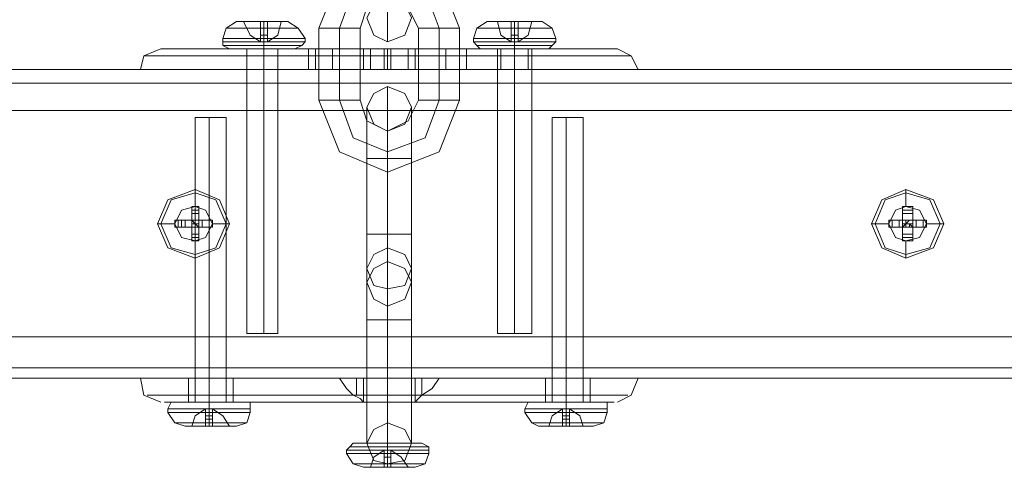
# Model space of a CAD drawing. Units: millimetres. Extents: x -1545 to 6055, y -5155 to 4252.
# Drawn here: x 248 to 387, y -101 to -39 of the extents above; entities that cross this region are included whole.
import ezdxf

# ---------------------------------------------------------------- set-up
doc = ezdxf.new("R2010")
doc.units = ezdxf.units.MM

# ---------------------------------------------------------------- blocks, each defined once
blk = doc.blocks.new('WMF1')
at = {"color": 253, "lineweight": 0}
for points in [[(3962.18, -3527.91), (3960.05, -3522.57), (3954.71, -3520.44), (3949.72, -3522.57), (3947.59, -3527.91)], [(3954.71, -3521.86), (3954.71, -3527.2), (3954.71, -3529.33)], [(3954.71, -3527.2), (3954.71, -3521.86)], [(3960.05, -3527.91), (3958.62, -3524), (3954.71, -3522.57), (3951.15, -3524), (3949.72, -3527.91)], [(3960.05, -3527.91), (3958.62, -3524), (3954.71, -3522.57), (3951.15, -3524), (3949.72, -3527.91)], [(3957.91, -3527.91), (3956.84, -3525.78), (3954.71, -3524.71), (3952.57, -3525.78), (3951.86, -3527.91)], [(3937.62, -3528.98), (3937.98, -3527.91), (3939.04, -3527.2)], [(3941.54, -3527.2), (3939.76, -3527.2)], [(3939.76, -3527.2), (3941.54, -3527.2)], [(3939.76, -3527.2), (3940.47, -3528.62), (3941.54, -3529.33)], [(3941.54, -3529.33), (3940.47, -3528.62), (3939.76, -3527.2)], [(3941.54, -3527.2), (3942.25, -3527.2)], [(3942.25, -3527.2), (3941.54, -3527.2)], [(3941.54, -3527.2), (3941.54, -3528.62), (3941.54, -3529.33)], [(3941.54, -3529.33), (3941.54, -3527.2)], [(3941.54, -3527.2), (3941.54, -3528.62), (3941.54, -3529.33)], [(3941.54, -3527.2), (3941.54, -3529.33)], [(3942.25, -3527.2), (3941.54, -3527.2)], [(3942.25, -3527.2), (3941.54, -3527.2)], [(3941.89, -3528.98), (3941.89, -3527.91), (3941.89, -3527.2)], [(3941.89, -3528.98), (3941.89, -3527.91), (3941.89, -3527.2)], [(3942.25, -3527.2), (3943.67, -3527.2)], [(3943.67, -3527.2), (3942.25, -3527.2)], [(3942.25, -3529.33), (3942.25, -3528.62), (3942.25, -3527.2)], [(3942.25, -3527.2), (3942.25, -3529.33)], [(3942.25, -3529.33), (3942.25, -3528.62), (3942.25, -3527.2)], [(3942.25, -3529.33), (3942.25, -3527.2)], [(3943.67, -3527.2), (3943.32, -3528.62), (3942.25, -3529.33)], [(3942.25, -3529.33), (3943.32, -3528.62), (3943.67, -3527.2)], [(3946.16, -3528.98), (3945.45, -3527.91), (3944.38, -3527.2)], [(3963.6, -3528.98), (3963.96, -3527.91), (3965.03, -3527.2)], [(3967.52, -3527.2), (3966.1, -3527.2)], [(3966.1, -3527.2), (3967.52, -3527.2)], [(3966.1, -3527.2), (3966.45, -3528.62), (3967.52, -3529.33)], [(3967.52, -3529.33), (3966.45, -3528.62), (3966.1, -3527.2)], [(3967.52, -3527.2), (3968.23, -3527.2)], [(3968.23, -3527.2), (3967.52, -3527.2)], [(3967.52, -3527.2), (3967.52, -3528.62), (3967.52, -3529.33)], [(3967.52, -3529.33), (3967.52, -3527.2)], [(3967.52, -3527.2), (3967.52, -3528.62), (3967.52, -3529.33)], [(3967.52, -3527.2), (3967.52, -3529.33)], [(3968.23, -3527.2), (3967.52, -3527.2)], [(3968.23, -3527.2), (3967.52, -3527.2)], [(3967.88, -3528.98), (3967.88, -3527.91), (3967.88, -3527.2)], [(3967.88, -3528.98), (3967.88, -3527.91), (3967.88, -3527.2)], [(3968.23, -3527.2), (3969.66, -3527.2)], [(3969.66, -3527.2), (3968.23, -3527.2)], [(3968.23, -3529.33), (3968.23, -3528.62), (3968.23, -3527.2)], [(3968.23, -3527.2), (3968.23, -3529.33)], [(3968.23, -3529.33), (3968.23, -3528.62), (3968.23, -3527.2)], [(3968.23, -3529.33), (3968.23, -3527.2)], [(3969.66, -3527.2), (3969.3, -3528.62), (3968.23, -3529.33)], [(3968.23, -3529.33), (3969.3, -3528.62), (3969.66, -3527.2)], [(3972.15, -3528.98), (3971.79, -3527.91), (3970.72, -3527.2)], [(3944.38, -3527.91), (3941.89, -3527.91), (3939.04, -3527.91), (3937.98, -3527.91)], [(3939.04, -3527.91), (3941.89, -3527.91)], [(3942.25, -3527.91), (3941.54, -3527.91)], [(3942.25, -3527.91), (3941.54, -3527.91)], [(3941.89, -3527.91), (3944.38, -3527.91), (3945.45, -3527.91)], [(3951.15, -3527.91), (3949.72, -3527.91), (3947.94, -3527.91), (3947.59, -3527.91)], [(3947.59, -3527.91), (3947.59, -3535.39)], [(3947.94, -3527.91), (3949.72, -3527.91)], [(3949.72, -3527.91), (3951.15, -3527.91), (3951.86, -3527.91)], [(3949.72, -3527.91), (3949.72, -3535.39)], [(3949.72, -3527.91), (3949.72, -3535.39)], [(3951.86, -3527.91), (3951.86, -3535.39)], [(3961.47, -3527.91), (3960.05, -3527.91), (3958.27, -3527.91), (3957.91, -3527.91)], [(3957.91, -3535.39), (3957.91, -3527.91)], [(3958.27, -3527.91), (3960.05, -3527.91)], [(3960.05, -3527.91), (3961.47, -3527.91), (3962.18, -3527.91)], [(3960.05, -3535.39), (3960.05, -3527.91)], [(3960.05, -3535.39), (3960.05, -3527.91)], [(3962.18, -3535.39), (3962.18, -3527.91)], [(3970.72, -3527.91), (3967.88, -3527.91), (3965.03, -3527.91), (3963.96, -3527.91)], [(3965.03, -3527.91), (3967.88, -3527.91)], [(3968.23, -3527.91), (3967.52, -3527.91)], [(3968.23, -3527.91), (3967.52, -3527.91)], [(3967.88, -3527.91), (3970.72, -3527.91), (3971.79, -3527.91)], [(3944.74, -3528.98), (3941.89, -3528.98), (3938.69, -3528.98), (3937.62, -3528.98)], [(3937.62, -3529.33), (3937.62, -3528.98)], [(3944.74, -3529.33), (3941.89, -3529.33), (3938.69, -3529.33), (3937.62, -3529.33)], [(3937.62, -3529.33), (3937.62, -3529.69), (3938.33, -3530.05)], [(3938.69, -3528.98), (3941.89, -3528.98)], [(3938.69, -3529.33), (3941.89, -3529.33)], [(3942.25, -3528.62), (3941.54, -3528.62)], [(3942.25, -3528.62), (3941.54, -3528.62)], [(3942.25, -3528.98), (3941.54, -3528.98)], [(3942.25, -3528.98), (3941.54, -3528.98)], [(3941.54, -3529.33), (3942.25, -3529.33)], [(3942.25, -3529.33), (3941.54, -3529.33)], [(3941.89, -3528.98), (3944.74, -3528.98), (3946.16, -3528.98)], [(3941.89, -3529.33), (3941.89, -3528.98)], [(3941.89, -3529.33), (3941.89, -3528.98)], [(3941.89, -3529.33), (3944.74, -3529.33), (3946.16, -3529.33)], [(3941.89, -3529.33), (3941.89, -3529.69), (3941.89, -3530.05)], [(3941.89, -3529.33), (3941.89, -3529.69), (3941.89, -3530.05)], [(3946.16, -3529.33), (3945.81, -3529.69), (3945.1, -3530.05)], [(3946.16, -3529.33), (3946.16, -3528.98)], [(3971.08, -3528.98), (3967.88, -3528.98), (3965.03, -3528.98), (3963.6, -3528.98)], [(3963.6, -3529.33), (3963.6, -3528.98)], [(3971.08, -3529.33), (3967.88, -3529.33), (3965.03, -3529.33), (3963.6, -3529.33)], [(3963.6, -3529.33), (3963.96, -3529.69), (3964.32, -3530.05)], [(3965.03, -3528.98), (3967.88, -3528.98)], [(3965.03, -3529.33), (3967.88, -3529.33)], [(3968.23, -3528.62), (3967.52, -3528.62)], [(3968.23, -3528.62), (3967.52, -3528.62)], [(3968.23, -3528.98), (3967.52, -3528.98)], [(3968.23, -3528.98), (3967.52, -3528.98)], [(3967.52, -3529.33), (3968.23, -3529.33)], [(3968.23, -3529.33), (3967.52, -3529.33)], [(3967.88, -3528.98), (3971.08, -3528.98), (3972.15, -3528.98)], [(3967.88, -3529.33), (3967.88, -3528.98)], [(3967.88, -3529.33), (3967.88, -3528.98)], [(3967.88, -3529.33), (3971.08, -3529.33), (3972.15, -3529.33)], [(3967.88, -3529.33), (3967.88, -3529.69), (3967.88, -3530.05)], [(3967.88, -3529.33), (3967.88, -3529.69), (3967.88, -3530.05)], [(3972.15, -3529.33), (3971.79, -3529.69), (3971.44, -3530.05)], [(3972.15, -3529.33), (3972.15, -3528.98)], [(3931.21, -3530.05), (3929.43, -3530.76), (3929.08, -3532.18)], [(3976.78, -3530.05), (3971.44, -3530.05), (3963.96, -3530.05), (3954.71, -3530.05), (3945.81, -3530.05), (3937.98, -3530.05), (3932.99, -3530.05), (3931.21, -3530.05)], [(3932.99, -3530.05), (3937.98, -3530.05), (3945.81, -3530.05), (3954.71, -3530.05)], [(3944.74, -3529.69), (3941.89, -3529.69), (3939.04, -3529.69), (3937.62, -3529.69)], [(3944.38, -3530.05), (3941.89, -3530.05), (3939.4, -3530.05), (3938.33, -3530.05)], [(3939.04, -3529.69), (3941.89, -3529.69)], [(3939.4, -3530.05), (3941.89, -3530.05)], [(3940.11, -3532.18), (3940.11, -3530.05)], [(3940.11, -3532.18), (3940.11, -3530.05)], [(3942.96, -3530.05), (3941.89, -3530.05), (3940.47, -3530.05), (3940.11, -3530.05)], [(3940.11, -3559.59), (3940.11, -3530.05)], [(3940.47, -3530.05), (3941.89, -3530.05)], [(3941.89, -3529.69), (3944.74, -3529.69), (3945.81, -3529.69)], [(3941.89, -3530.05), (3942.96, -3530.05), (3943.32, -3530.05)], [(3941.89, -3530.05), (3944.38, -3530.05), (3945.1, -3530.05)], [(3941.89, -3559.59), (3941.89, -3530.05)], [(3941.89, -3559.59), (3941.89, -3530.05)], [(3943.32, -3532.18), (3943.32, -3530.05)], [(3943.32, -3559.59), (3943.32, -3530.05)], [(3949.01, -3530.05), (3947.23, -3530.05), (3946.52, -3530.05)], [(3946.52, -3530.05), (3947.23, -3530.05), (3949.01, -3530.05)], [(3947.23, -3532.18), (3947.23, -3530.05)], [(3947.23, -3532.18), (3947.23, -3530.05)], [(3949.01, -3530.05), (3952.21, -3530.05)], [(3952.21, -3530.05), (3949.01, -3530.05)], [(3949.01, -3530.05), (3949.01, -3532.18)], [(3949.01, -3532.18), (3949.01, -3530.05)], [(3952.21, -3530.05), (3952.93, -3530.05), (3954.35, -3530.05)], [(3954.35, -3530.05), (3952.93, -3530.05), (3952.21, -3530.05)], [(3952.93, -3532.18), (3952.93, -3530.05)], [(3952.93, -3532.18), (3952.93, -3530.05)], [(3954.35, -3530.05), (3955.06, -3530.05)], [(3955.06, -3530.05), (3954.35, -3530.05)], [(3954.35, -3530.05), (3954.35, -3532.18)], [(3954.35, -3532.18), (3954.35, -3530.05)], [(3954.71, -3530.05), (3963.96, -3530.05), (3971.44, -3530.05), (3976.78, -3530.05), (3978.56, -3530.05)], [(3954.71, -3530.05), (3954.71, -3530.76), (3954.71, -3532.18)], [(3954.71, -3530.05), (3954.71, -3530.76), (3954.71, -3532.18)], [(3955.06, -3530.05), (3956.84, -3530.05), (3957.55, -3530.05)], [(3957.55, -3530.05), (3956.84, -3530.05), (3955.06, -3530.05)], [(3955.06, -3532.18), (3955.06, -3530.05)], [(3955.06, -3530.05), (3955.06, -3532.18)], [(3956.84, -3532.18), (3956.84, -3530.05)], [(3956.84, -3532.18), (3956.84, -3530.05)], [(3957.55, -3530.05), (3960.76, -3530.05)], [(3960.76, -3530.05), (3957.55, -3530.05)], [(3957.55, -3532.18), (3957.55, -3530.05)], [(3957.55, -3532.18), (3957.55, -3530.05)], [(3960.76, -3530.05), (3962.18, -3530.05), (3962.89, -3530.05)], [(3962.89, -3530.05), (3962.18, -3530.05), (3960.76, -3530.05)], [(3960.76, -3532.18), (3960.76, -3530.05)], [(3960.76, -3530.05), (3960.76, -3532.18)], [(3962.18, -3532.18), (3962.18, -3530.05)], [(3962.18, -3532.18), (3962.18, -3530.05)], [(3970.72, -3529.69), (3967.88, -3529.69), (3965.03, -3529.69), (3963.96, -3529.69)], [(3970.37, -3530.05), (3967.88, -3530.05), (3965.38, -3530.05), (3964.32, -3530.05)], [(3965.03, -3529.69), (3967.88, -3529.69)], [(3965.38, -3530.05), (3967.88, -3530.05)], [(3969.3, -3530.05), (3967.88, -3530.05), (3966.45, -3530.05), (3965.74, -3530.05)], [(3968.94, -3530.05), (3967.88, -3530.05), (3966.81, -3530.05), (3966.1, -3530.05)], [(3966.1, -3559.59), (3966.1, -3530.05)], [(3966.45, -3530.05), (3967.88, -3530.05)], [(3966.45, -3532.18), (3966.45, -3530.05)], [(3966.45, -3532.18), (3966.45, -3530.05)], [(3966.81, -3530.05), (3967.88, -3530.05)], [(3967.88, -3529.69), (3970.72, -3529.69), (3971.79, -3529.69)], [(3967.88, -3530.05), (3969.3, -3530.05), (3970.01, -3530.05)], [(3967.88, -3530.05), (3968.94, -3530.05), (3969.66, -3530.05)], [(3967.88, -3530.05), (3970.37, -3530.05), (3971.44, -3530.05)], [(3967.88, -3559.59), (3967.88, -3530.05)], [(3967.88, -3559.59), (3967.88, -3530.05)], [(3969.66, -3559.59), (3969.66, -3530.05)], [(3978.56, -3530.05), (3979.98, -3530.76), (3980.69, -3532.18)], [(3978.2, -3530.76), (3972.5, -3530.76), (3964.32, -3530.76), (3954.71, -3530.76), (3945.1, -3530.76), (3936.91, -3530.76), (3931.57, -3530.76), (3929.43, -3530.76)], [(3931.57, -3530.76), (3936.91, -3530.76), (3945.1, -3530.76), (3954.71, -3530.76)], [(3954.71, -3530.76), (3964.32, -3530.76), (3972.5, -3530.76), (3978.2, -3530.76), (3979.98, -3530.76)], [(3978.91, -3532.18), (3973.22, -3532.18), (3964.67, -3532.18), (3954.71, -3532.18), (3944.74, -3532.18), (3936.55, -3532.18), (3930.86, -3532.18), (3929.08, -3532.18)], [(3930.86, -3532.18), (3936.55, -3532.18), (3944.74, -3532.18), (3954.71, -3532.18)], [(3946.52, -3532.18), (3947.23, -3532.18), (3949.01, -3532.18)], [(3949.01, -3532.18), (3947.23, -3532.18), (3946.52, -3532.18)], [(3949.01, -3532.18), (3952.21, -3532.18)], [(3952.21, -3532.18), (3949.01, -3532.18)], [(3952.21, -3532.18), (3952.93, -3532.18), (3954.35, -3532.18)], [(3954.35, -3532.18), (3952.93, -3532.18), (3952.21, -3532.18)], [(3954.35, -3532.18), (3955.06, -3532.18)], [(3955.06, -3532.18), (3954.35, -3532.18)], [(3954.71, -3532.18), (3964.67, -3532.18), (3973.22, -3532.18), (3978.91, -3532.18), (3980.69, -3532.18)], [(3955.06, -3532.18), (3956.84, -3532.18), (3957.55, -3532.18)], [(3957.55, -3532.18), (3956.84, -3532.18), (3955.06, -3532.18)], [(3957.55, -3532.18), (3960.76, -3532.18)], [(3960.76, -3532.18), (3957.55, -3532.18)], [(3960.76, -3532.18), (3962.18, -3532.18), (3962.89, -3532.18)], [(3962.89, -3532.18), (3962.18, -3532.18), (3960.76, -3532.18)], [(3954.71, -3541.44), (3954.71, -3536.1), (3954.71, -3533.96)], [(3954.71, -3541.44), (3954.71, -3536.1), (3954.71, -3533.96)], [(3951.15, -3535.39), (3949.72, -3535.39), (3947.94, -3535.39), (3947.59, -3535.39)], [(3947.59, -3535.39), (3949.72, -3540.73), (3954.71, -3542.86), (3960.05, -3540.73), (3962.18, -3535.39)], [(3947.94, -3535.39), (3949.72, -3535.39)], [(3949.72, -3535.39), (3951.15, -3535.39), (3951.86, -3535.39)], [(3949.72, -3535.39), (3951.15, -3539.3), (3954.71, -3540.73), (3958.62, -3539.3), (3960.05, -3535.39)], [(3949.72, -3535.39), (3951.15, -3539.3), (3954.71, -3540.73), (3958.62, -3539.3), (3960.05, -3535.39)], [(3951.86, -3535.39), (3952.57, -3537.52), (3954.71, -3538.59), (3956.84, -3537.52), (3957.91, -3535.39)], [(3961.47, -3535.39), (3960.05, -3535.39), (3958.27, -3535.39), (3957.91, -3535.39)], [(3958.27, -3535.39), (3960.05, -3535.39)], [(3960.05, -3535.39), (3961.47, -3535.39), (3962.18, -3535.39)], [(3952.57, -3541.44), (3952.57, -3537.88), (3952.57, -3536.1)], [(3952.57, -3541.44), (3952.57, -3537.88), (3952.57, -3536.1)], [(3954.71, -3536.1), (3954.71, -3541.44)], [(3954.71, -3536.1), (3954.71, -3541.44)], [(3957.2, -3541.44), (3957.2, -3537.88), (3957.2, -3536.1)], [(3957.2, -3541.44), (3957.2, -3537.88), (3957.2, -3536.1)], [(3934.77, -3537.17), (3934.77, -3566.71)], [(3936.2, -3537.17), (3936.2, -3566.71)], [(3936.2, -3537.17), (3936.2, -3566.71)], [(3937.98, -3537.17), (3937.98, -3566.71)], [(3971.79, -3537.17), (3971.79, -3566.71)], [(3973.22, -3537.17), (3973.22, -3566.71)], [(3973.22, -3537.17), (3973.22, -3566.71)], [(3975, -3537.17), (3975, -3566.71)], [(3952.57, -3537.88), (3952.57, -3541.44)], [(3952.57, -3537.88), (3952.57, -3541.44)], [(3954.71, -3541.44), (3954.71, -3539.3), (3954.71, -3538.59)], [(3954.71, -3538.59), (3954.71, -3538.95), (3954.71, -3540.73), (3954.71, -3542.15), (3954.71, -3542.86)], [(3954.71, -3542.15), (3954.71, -3540.73), (3954.71, -3538.95), (3954.71, -3538.59)], [(3954.71, -3541.44), (3954.71, -3539.3), (3954.71, -3538.59)], [(3957.2, -3537.88), (3957.2, -3541.44)], [(3957.2, -3537.88), (3957.2, -3541.44)], [(3954.71, -3539.3), (3954.71, -3541.44)], [(3954.71, -3539.3), (3954.71, -3541.44)], [(3956.49, -3541.44), (3954.71, -3541.44), (3953.28, -3541.44), (3952.57, -3541.44)], [(3956.49, -3541.44), (3954.71, -3541.44), (3953.28, -3541.44), (3952.57, -3541.44)], [(3952.57, -3541.44), (3952.57, -3549.27)], [(3952.57, -3549.27), (3952.57, -3541.44)], [(3956.49, -3541.44), (3954.71, -3541.44), (3953.28, -3541.44), (3952.57, -3541.44)], [(3956.49, -3541.44), (3954.71, -3541.44), (3953.28, -3541.44), (3952.57, -3541.44)], [(3952.57, -3541.44), (3952.57, -3549.27)], [(3952.57, -3549.27), (3952.57, -3541.44)], [(3956.49, -3541.44), (3954.71, -3541.44), (3953.28, -3541.44), (3952.57, -3541.44)], [(3952.57, -3541.44), (3952.57, -3570.98)], [(3953.28, -3541.44), (3954.71, -3541.44)], [(3953.28, -3541.44), (3954.71, -3541.44)], [(3953.28, -3541.44), (3954.71, -3541.44)], [(3953.28, -3541.44), (3954.71, -3541.44)], [(3953.28, -3541.44), (3954.71, -3541.44)], [(3954.71, -3541.44), (3956.49, -3541.44), (3957.2, -3541.44)], [(3954.71, -3541.44), (3956.49, -3541.44), (3957.2, -3541.44)], [(3954.71, -3541.44), (3954.71, -3549.27)], [(3954.71, -3541.44), (3954.71, -3549.27)], [(3954.71, -3549.27), (3954.71, -3541.44)], [(3954.71, -3549.27), (3954.71, -3541.44)], [(3954.71, -3541.44), (3956.49, -3541.44), (3957.2, -3541.44)], [(3954.71, -3541.44), (3956.49, -3541.44), (3957.2, -3541.44)], [(3954.71, -3541.44), (3954.71, -3549.27)], [(3954.71, -3541.44), (3954.71, -3549.27)], [(3954.71, -3549.27), (3954.71, -3541.44)], [(3954.71, -3549.27), (3954.71, -3541.44)], [(3954.71, -3541.44), (3956.49, -3541.44), (3957.2, -3541.44)], [(3954.71, -3541.44), (3954.71, -3570.98)], [(3954.71, -3541.44), (3954.71, -3570.98)], [(3957.2, -3541.44), (3957.2, -3549.27)], [(3957.2, -3549.27), (3957.2, -3541.44)], [(3957.2, -3541.44), (3957.2, -3549.27)], [(3957.2, -3549.27), (3957.2, -3541.44)], [(3957.2, -3541.44), (3957.2, -3570.98)], [(3956.49, -3549.27), (3954.71, -3549.27), (3953.28, -3549.27), (3952.57, -3549.27)], [(3956.49, -3549.27), (3954.71, -3549.27), (3953.28, -3549.27), (3952.57, -3549.27)], [(3952.57, -3549.27), (3952.57, -3552.83), (3952.57, -3554.25)], [(3952.57, -3552.83), (3952.57, -3549.27)], [(3956.49, -3549.27), (3954.71, -3549.27), (3953.28, -3549.27), (3952.57, -3549.27)], [(3956.49, -3549.27), (3954.71, -3549.27), (3953.28, -3549.27), (3952.57, -3549.27)], [(3952.57, -3549.27), (3952.57, -3552.83), (3952.57, -3554.25)], [(3952.57, -3552.83), (3952.57, -3549.27)], [(3953.28, -3549.27), (3954.71, -3549.27)], [(3953.28, -3549.27), (3954.71, -3549.27)], [(3953.28, -3549.27), (3954.71, -3549.27)], [(3953.28, -3549.27), (3954.71, -3549.27)], [(3954.71, -3549.27), (3956.49, -3549.27), (3957.2, -3549.27)], [(3954.71, -3549.27), (3956.49, -3549.27), (3957.2, -3549.27)], [(3954.71, -3549.27), (3954.71, -3554.61), (3954.71, -3556.74)], [(3954.71, -3554.61), (3954.71, -3549.27)], [(3954.71, -3549.27), (3954.71, -3551.4), (3954.71, -3552.12)], [(3954.71, -3551.4), (3954.71, -3549.27)], [(3954.71, -3549.27), (3956.49, -3549.27), (3957.2, -3549.27)], [(3954.71, -3549.27), (3956.49, -3549.27), (3957.2, -3549.27)], [(3954.71, -3549.27), (3954.71, -3554.61), (3954.71, -3556.74)], [(3954.71, -3554.61), (3954.71, -3549.27)], [(3954.71, -3549.27), (3954.71, -3551.4), (3954.71, -3552.12)], [(3954.71, -3551.4), (3954.71, -3549.27)], [(3957.2, -3549.27), (3957.2, -3552.83), (3957.2, -3554.25)], [(3957.2, -3552.83), (3957.2, -3549.27)], [(3957.2, -3549.27), (3957.2, -3552.83), (3957.2, -3554.25)], [(3957.2, -3552.83), (3957.2, -3549.27)], [(3954.71, -3558.17), (3954.71, -3552.83), (3954.71, -3550.69)], [(3952.57, -3558.17), (3952.57, -3554.25), (3952.57, -3552.83)], [(3954.71, -3552.83), (3954.71, -3558.17)], [(3957.2, -3558.17), (3957.2, -3554.25), (3957.2, -3552.83)], [(3952.57, -3554.25), (3952.57, -3558.17)], [(3954.71, -3558.17), (3954.71, -3556.03), (3954.71, -3554.96)], [(3957.2, -3554.25), (3957.2, -3558.17)], [(3954.71, -3556.03), (3954.71, -3558.17)], [(3956.49, -3558.17), (3954.71, -3558.17), (3953.28, -3558.17), (3952.57, -3558.17)], [(3956.49, -3558.17), (3954.71, -3558.17), (3953.28, -3558.17), (3952.57, -3558.17)], [(3952.57, -3558.17), (3952.57, -3566)], [(3952.57, -3566), (3952.57, -3558.17)], [(3953.28, -3558.17), (3954.71, -3558.17)], [(3953.28, -3558.17), (3954.71, -3558.17)], [(3954.71, -3558.17), (3956.49, -3558.17), (3957.2, -3558.17)], [(3954.71, -3558.17), (3956.49, -3558.17), (3957.2, -3558.17)], [(3954.71, -3558.17), (3954.71, -3566)], [(3954.71, -3558.17), (3954.71, -3566)], [(3954.71, -3566), (3954.71, -3558.17)], [(3954.71, -3566), (3954.71, -3558.17)], [(3957.2, -3558.17), (3957.2, -3566)], [(3957.2, -3566), (3957.2, -3558.17)], [(3931.21, -3566.71), (3929.43, -3566), (3929.08, -3564.22)], [(3960.05, -3564.22), (3969.3, -3564.22), (3976.42, -3564.22), (3980.33, -3564.22), (3976.42, -3564.22), (3969.3, -3564.22), (3959.69, -3564.22), (3949.72, -3564.22), (3940.47, -3564.22), (3933.35, -3564.22), (3929.43, -3564.22), (3933.35, -3564.22), (3940.11, -3564.22), (3949.72, -3564.22)], [(3937.98, -3564.22), (3936.2, -3564.22), (3934.77, -3564.22), (3934.06, -3564.22)], [(3934.06, -3564.22), (3934.06, -3566.71)], [(3934.77, -3564.22), (3936.2, -3564.22)], [(3936.2, -3564.22), (3937.98, -3564.22), (3938.69, -3564.22)], [(3936.2, -3564.22), (3936.2, -3566.71)], [(3936.2, -3564.22), (3936.2, -3566.71)], [(3938.69, -3564.22), (3938.69, -3566.71)], [(3949.72, -3564.22), (3950.43, -3565.29), (3951.15, -3566), (3951.86, -3566.35), (3952.21, -3566.71)], [(3949.72, -3564.22), (3951.5, -3564.22), (3952.21, -3564.22)], [(3951.5, -3564.22), (3951.5, -3566)], [(3957.55, -3564.22), (3952.21, -3564.22)], [(3954.71, -3566.71), (3954.71, -3566), (3954.71, -3564.22)], [(3957.55, -3566.71), (3957.91, -3566.35), (3958.27, -3566), (3959.33, -3565.29), (3960.05, -3564.22)], [(3957.55, -3566.71), (3957.55, -3564.22)], [(3957.55, -3566.71), (3957.55, -3564.22)], [(3957.55, -3564.22), (3958.27, -3564.22), (3960.05, -3564.22)], [(3958.27, -3566), (3958.27, -3564.22)], [(3971.08, -3564.22), (3971.08, -3566.71)], [(3973.22, -3564.22), (3973.22, -3566.71)], [(3973.22, -3564.22), (3973.22, -3566.71)], [(3975.71, -3564.22), (3975.71, -3566.71)], [(3978.56, -3566.71), (3979.98, -3566), (3980.69, -3564.22)], [(3951.15, -3566), (3941.89, -3566), (3934.42, -3566), (3930.14, -3566), (3929.79, -3566), (3933.7, -3566), (3940.47, -3566), (3949.72, -3566), (3959.69, -3566), (3968.94, -3566), (3976.06, -3566), (3979.62, -3566), (3979.27, -3566), (3975.35, -3566), (3967.88, -3566), (3958.27, -3566)], [(3956.49, -3566), (3954.71, -3566), (3953.28, -3566), (3952.57, -3566)], [(3956.49, -3566), (3954.71, -3566), (3953.28, -3566), (3952.57, -3566)], [(3952.57, -3566), (3952.57, -3569.56), (3952.57, -3570.98)], [(3952.57, -3569.56), (3952.57, -3566)], [(3953.28, -3566), (3954.71, -3566)], [(3953.28, -3566), (3954.71, -3566)], [(3954.71, -3566), (3956.49, -3566), (3957.2, -3566)], [(3954.71, -3566), (3956.49, -3566), (3957.2, -3566)], [(3954.71, -3566), (3954.71, -3570.98), (3954.71, -3573.12)], [(3954.71, -3570.98), (3954.71, -3566)], [(3954.71, -3566), (3954.71, -3567.78), (3954.71, -3568.85)], [(3954.71, -3567.78), (3954.71, -3566)], [(3957.2, -3566), (3957.2, -3569.56), (3957.2, -3570.98)], [(3957.2, -3569.56), (3957.2, -3566)], [(3952.21, -3566.71), (3943.32, -3566.71), (3935.84, -3566.71), (3931.92, -3566.71), (3931.57, -3566.71), (3934.77, -3566.71), (3941.18, -3566.71), (3950.08, -3566.71), (3959.69, -3566.71), (3968.23, -3566.71), (3975, -3566.71), (3978.2, -3566.71), (3977.84, -3566.71), (3973.57, -3566.71), (3966.45, -3566.71), (3957.55, -3566.71)], [(3932.64, -3566.71), (3932.28, -3566.71), (3931.92, -3567.42)], [(3939.04, -3566.71), (3936.2, -3566.71), (3933.35, -3566.71), (3932.28, -3566.71)], [(3938.69, -3566.71), (3936.2, -3566.71), (3933.7, -3566.71), (3932.64, -3566.71)], [(3933.35, -3566.71), (3936.2, -3566.71)], [(3933.7, -3566.71), (3936.2, -3566.71)], [(3937.98, -3566.71), (3936.2, -3566.71), (3934.77, -3566.71), (3934.06, -3566.71)], [(3934.77, -3566.71), (3936.2, -3566.71)], [(3937.62, -3566.71), (3936.2, -3566.71), (3935.13, -3566.71), (3934.77, -3566.71)], [(3935.13, -3566.71), (3936.2, -3566.71)], [(3936.2, -3566.71), (3937.98, -3566.71), (3938.69, -3566.71)], [(3936.2, -3566.71), (3937.62, -3566.71), (3937.98, -3566.71)], [(3936.2, -3566.71), (3938.69, -3566.71), (3939.76, -3566.71)], [(3936.2, -3566.71), (3936.2, -3567.42)], [(3936.2, -3566.71), (3936.2, -3567.42)], [(3936.2, -3566.71), (3939.04, -3566.71), (3940.47, -3566.71)], [(3939.76, -3566.71), (3940.47, -3566.71), (3940.47, -3567.42)], [(3952.21, -3566.71), (3957.55, -3566.71)], [(3968.94, -3567.42), (3969.3, -3566.71), (3969.66, -3566.71)], [(3976.06, -3566.71), (3973.22, -3566.71), (3970.37, -3566.71), (3969.3, -3566.71)], [(3975.71, -3566.71), (3973.22, -3566.71), (3970.72, -3566.71), (3969.66, -3566.71)], [(3970.37, -3566.71), (3973.22, -3566.71)], [(3970.72, -3566.71), (3973.22, -3566.71)], [(3974.64, -3566.71), (3973.22, -3566.71), (3972.15, -3566.71), (3971.79, -3566.71)], [(3972.15, -3566.71), (3973.22, -3566.71)], [(3973.22, -3566.71), (3974.64, -3566.71), (3975, -3566.71)], [(3973.22, -3566.71), (3975.71, -3566.71), (3976.78, -3566.71)], [(3973.22, -3567.42), (3973.22, -3566.71)], [(3973.22, -3567.42), (3973.22, -3566.71)], [(3973.22, -3566.71), (3976.06, -3566.71), (3977.49, -3566.71)], [(3977.49, -3567.42), (3977.49, -3566.71), (3976.78, -3566.71)], [(3939.4, -3567.42), (3936.2, -3567.42), (3933.35, -3567.42), (3931.92, -3567.42)], [(3931.92, -3567.42), (3931.92, -3567.78)], [(3939.4, -3567.78), (3936.2, -3567.78), (3933.35, -3567.78), (3931.92, -3567.78)], [(3933.7, -3569.2), (3932.64, -3568.85), (3931.92, -3567.78)], [(3933.35, -3567.42), (3936.2, -3567.42)], [(3933.35, -3567.78), (3936.2, -3567.78)], [(3934.42, -3569.2), (3934.77, -3568.13), (3935.84, -3567.42)], [(3935.84, -3567.42), (3934.77, -3568.13), (3934.42, -3569.2)], [(3935.84, -3567.42), (3935.84, -3569.2)], [(3935.84, -3567.42), (3935.84, -3568.13), (3935.84, -3569.2)], [(3935.84, -3567.42), (3935.84, -3568.13), (3935.84, -3569.2)], [(3936.55, -3567.42), (3935.84, -3567.42)], [(3935.84, -3567.42), (3936.55, -3567.42)], [(3935.84, -3569.2), (3935.84, -3567.42)], [(3935.84, -3567.42), (3936.55, -3567.42)], [(3935.84, -3567.42), (3936.55, -3567.42)], [(3935.84, -3568.13), (3936.55, -3568.13)], [(3935.84, -3568.13), (3936.55, -3568.13)], [(3936.2, -3567.42), (3939.4, -3567.42), (3940.47, -3567.42)], [(3936.2, -3567.42), (3936.2, -3567.78)], [(3936.2, -3567.42), (3936.2, -3567.78)], [(3936.2, -3567.78), (3939.4, -3567.78), (3940.47, -3567.78)], [(3936.2, -3569.2), (3936.2, -3568.85), (3936.2, -3567.78)], [(3936.2, -3569.2), (3936.2, -3568.85), (3936.2, -3567.78)], [(3938.33, -3569.2), (3937.62, -3568.13), (3936.55, -3567.42)], [(3936.55, -3567.42), (3937.62, -3568.13), (3938.33, -3569.2)], [(3936.55, -3567.42), (3936.55, -3569.2)], [(3936.55, -3569.2), (3936.55, -3568.13), (3936.55, -3567.42)], [(3936.55, -3569.2), (3936.55, -3568.13), (3936.55, -3567.42)], [(3936.55, -3569.2), (3936.55, -3567.42)], [(3939.04, -3569.2), (3940.11, -3568.85), (3940.47, -3567.78)], [(3940.47, -3567.42), (3940.47, -3567.78)], [(3976.42, -3567.42), (3973.22, -3567.42), (3970.37, -3567.42), (3968.94, -3567.42)], [(3968.94, -3567.42), (3968.94, -3567.78)], [(3976.42, -3567.78), (3973.22, -3567.78), (3970.37, -3567.78), (3968.94, -3567.78)], [(3968.94, -3567.78), (3969.66, -3568.85), (3970.37, -3569.2)], [(3970.37, -3567.42), (3973.22, -3567.42)], [(3970.37, -3567.78), (3973.22, -3567.78)], [(3971.44, -3569.2), (3971.79, -3568.13), (3972.86, -3567.42)], [(3972.86, -3567.42), (3971.79, -3568.13), (3971.44, -3569.2)], [(3972.86, -3567.42), (3972.86, -3568.13), (3972.86, -3569.2)], [(3972.86, -3569.2), (3972.86, -3567.42)], [(3972.86, -3567.42), (3972.86, -3568.13), (3972.86, -3569.2)], [(3972.86, -3567.42), (3972.86, -3569.2)], [(3973.57, -3567.42), (3972.86, -3567.42)], [(3972.86, -3567.42), (3973.57, -3567.42)], [(3972.86, -3567.42), (3973.57, -3567.42)], [(3972.86, -3567.42), (3973.57, -3567.42)], [(3972.86, -3568.13), (3973.57, -3568.13)], [(3972.86, -3568.13), (3973.57, -3568.13)], [(3973.22, -3567.42), (3976.42, -3567.42), (3977.49, -3567.42)], [(3973.22, -3567.42), (3973.22, -3567.78)], [(3973.22, -3567.42), (3973.22, -3567.78)], [(3973.22, -3567.78), (3976.42, -3567.78), (3977.49, -3567.78)], [(3973.22, -3567.78), (3973.22, -3568.85), (3973.22, -3569.2)], [(3973.22, -3567.78), (3973.22, -3568.85), (3973.22, -3569.2)], [(3973.57, -3569.2), (3973.57, -3568.13), (3973.57, -3567.42)], [(3973.57, -3567.42), (3973.57, -3569.2)], [(3973.57, -3569.2), (3973.57, -3568.13), (3973.57, -3567.42)], [(3973.57, -3569.2), (3973.57, -3567.42)], [(3975, -3569.2), (3974.64, -3568.13), (3973.57, -3567.42)], [(3973.57, -3567.42), (3974.64, -3568.13), (3975, -3569.2)], [(3977.49, -3567.78), (3977.13, -3568.85), (3976.06, -3569.2)], [(3977.49, -3567.42), (3977.49, -3567.78)], [(3939.04, -3568.85), (3936.2, -3568.85), (3933.7, -3568.85), (3932.64, -3568.85)], [(3933.7, -3568.85), (3936.2, -3568.85)], [(3935.84, -3569.2), (3934.42, -3569.2)], [(3934.42, -3569.2), (3935.84, -3569.2)], [(3935.84, -3568.49), (3936.55, -3568.49)], [(3935.84, -3568.49), (3936.55, -3568.49)], [(3936.55, -3569.2), (3935.84, -3569.2)], [(3935.84, -3569.2), (3936.55, -3569.2)], [(3935.84, -3569.2), (3936.55, -3569.2)], [(3935.84, -3569.2), (3936.55, -3569.2)], [(3936.2, -3568.85), (3939.04, -3568.85), (3940.11, -3568.85)], [(3938.33, -3569.2), (3936.55, -3569.2)], [(3936.55, -3569.2), (3938.33, -3569.2)], [(3976.06, -3568.85), (3973.22, -3568.85), (3970.72, -3568.85), (3969.66, -3568.85)], [(3970.72, -3568.85), (3973.22, -3568.85)], [(3972.86, -3569.2), (3971.44, -3569.2)], [(3971.44, -3569.2), (3972.86, -3569.2)], [(3972.86, -3568.49), (3973.57, -3568.49)], [(3972.86, -3568.49), (3973.57, -3568.49)], [(3973.57, -3569.2), (3972.86, -3569.2)], [(3972.86, -3569.2), (3973.57, -3569.2)], [(3972.86, -3569.2), (3973.57, -3569.2)], [(3972.86, -3569.2), (3973.57, -3569.2)], [(3973.22, -3568.85), (3976.06, -3568.85), (3977.13, -3568.85)], [(3973.57, -3569.2), (3975, -3569.2)], [(3975, -3569.2), (3973.57, -3569.2)], [(3950.43, -3571.69), (3950.79, -3571.34), (3951.15, -3570.98)], [(3957.55, -3571.34), (3954.71, -3571.34), (3951.86, -3571.34), (3950.79, -3571.34)], [(3957.2, -3570.98), (3954.71, -3570.98), (3952.21, -3570.98), (3951.15, -3570.98)], [(3951.86, -3571.34), (3954.71, -3571.34)], [(3952.21, -3570.98), (3954.71, -3570.98)], [(3954.71, -3570.98), (3957.2, -3570.98), (3958.27, -3570.98)], [(3954.71, -3571.69), (3954.71, -3571.34), (3954.71, -3570.98)], [(3954.71, -3571.69), (3954.71, -3571.34), (3954.71, -3570.98)], [(3954.71, -3571.34), (3957.55, -3571.34), (3958.98, -3571.34)], [(3958.98, -3571.69), (3958.98, -3571.34), (3958.27, -3570.98)], [(3957.91, -3571.69), (3954.71, -3571.69), (3951.86, -3571.69), (3950.43, -3571.69)], [(3950.43, -3571.69), (3950.43, -3572.05)], [(3957.91, -3572.05), (3954.71, -3572.05), (3951.86, -3572.05), (3950.43, -3572.05)], [(3950.43, -3572.05), (3951.15, -3573.12), (3952.21, -3573.47)], [(3951.86, -3571.69), (3954.71, -3571.69)], [(3951.86, -3572.05), (3954.71, -3572.05)], [(3952.93, -3573.47), (3953.28, -3572.41), (3954.35, -3571.69)], [(3954.35, -3571.69), (3953.28, -3572.41), (3952.93, -3573.47)], [(3954.35, -3573.47), (3954.35, -3572.41), (3954.35, -3571.69)], [(3954.35, -3573.47), (3954.35, -3572.41), (3954.35, -3571.69)], [(3954.35, -3571.69), (3955.06, -3571.69)], [(3955.06, -3571.69), (3954.35, -3571.69)], [(3955.06, -3572.05), (3954.35, -3572.05)], [(3955.06, -3572.05), (3954.35, -3572.05)], [(3955.06, -3572.41), (3954.35, -3572.41)], [(3955.06, -3572.41), (3954.35, -3572.41)], [(3954.71, -3571.69), (3957.91, -3571.69), (3958.98, -3571.69)], [(3954.71, -3571.69), (3954.71, -3572.05)], [(3954.71, -3571.69), (3954.71, -3572.05)], [(3954.71, -3572.05), (3957.91, -3572.05), (3958.98, -3572.05)], [(3954.71, -3572.05), (3954.71, -3573.12), (3954.71, -3573.47)], [(3954.71, -3572.05), (3954.71, -3573.12), (3954.71, -3573.47)], [(3956.84, -3573.47), (3956.13, -3572.41), (3955.06, -3571.69)], [(3955.06, -3571.69), (3956.13, -3572.41), (3956.84, -3573.47)], [(3955.06, -3571.69), (3955.06, -3572.41), (3955.06, -3573.47)], [(3955.06, -3571.69), (3955.06, -3572.41), (3955.06, -3573.47)], [(3958.98, -3572.05), (3958.62, -3573.12), (3957.55, -3573.47)], [(3958.98, -3571.69), (3958.98, -3572.05)], [(3957.55, -3573.12), (3954.71, -3573.12), (3952.21, -3573.12), (3951.15, -3573.12)], [(3952.21, -3573.12), (3954.71, -3573.12)], [(3955.06, -3573.12), (3954.35, -3573.12)], [(3955.06, -3573.12), (3954.35, -3573.12)], [(3954.71, -3573.12), (3957.55, -3573.12), (3958.62, -3573.12)], [(3952.93, -3573.47), (3954.35, -3573.47)], [(3954.35, -3573.47), (3952.93, -3573.47)], [(3954.35, -3573.47), (3955.06, -3573.47)], [(3955.06, -3573.47), (3954.35, -3573.47)], [(3955.06, -3573.47), (3954.35, -3573.47)], [(3955.06, -3573.47), (3954.35, -3573.47)], [(3955.06, -3573.47), (3956.84, -3573.47)], [(3956.84, -3573.47), (3955.06, -3573.47)]]:
    blk.add_lwpolyline(points, dxfattribs=at)
for points in [[(3954.71, -3524.71), (3956.49, -3525.42), (3957.2, -3526.84), (3956.49, -3528.62), (3954.71, -3529.33), (3953.28, -3528.62), (3952.57, -3526.84), (3953.28, -3525.42), (3954.71, -3524.71)], [(3941.89, -3527.2), (3943.67, -3527.2), (3944.38, -3527.2), (3943.67, -3527.2), (3941.89, -3527.2), (3939.76, -3527.2), (3939.04, -3527.2), (3939.76, -3527.2), (3941.89, -3527.2)], [(3967.88, -3527.2), (3970.01, -3527.2), (3970.72, -3527.2), (3970.01, -3527.2), (3967.88, -3527.2), (3966.1, -3527.2), (3965.03, -3527.2), (3966.1, -3527.2), (3967.88, -3527.2)], [(3941.89, -3530.05), (3943.32, -3530.05), (3944.03, -3530.05), (3943.32, -3530.05), (3941.89, -3530.05), (3940.11, -3530.05), (3939.4, -3530.05), (3940.11, -3530.05), (3941.89, -3530.05)], [(3946.52, -3532.18), (3946.52, -3530.05), (3946.52, -3532.18)], [(3952.21, -3532.18), (3952.21, -3530.05), (3952.21, -3532.18)], [(3952.21, -3532.18), (3952.21, -3530.05), (3952.21, -3532.18)], [(3957.55, -3532.18), (3957.55, -3530.05), (3957.55, -3532.18)], [(3962.89, -3532.18), (3962.89, -3530.05), (3962.89, -3532.18)], [(3969.3, -3532.18), (3969.3, -3530.05), (3969.3, -3532.18)], [(3941.89, -3532.18), (3943.32, -3532.18), (3944.03, -3532.18), (3943.32, -3532.18), (3941.89, -3532.18), (3940.11, -3532.18), (3939.4, -3532.18), (3940.11, -3532.18), (3941.89, -3532.18)], [(3967.88, -3532.18), (3969.3, -3532.18), (3970.01, -3532.18), (3969.3, -3532.18), (3967.88, -3532.18), (3966.45, -3532.18), (3965.74, -3532.18), (3966.45, -3532.18), (3967.88, -3532.18)], [(3954.71, -3538.59), (3956.49, -3537.88), (3957.2, -3536.1), (3956.49, -3534.67), (3954.71, -3533.96), (3953.28, -3534.67), (3952.57, -3536.1), (3953.28, -3537.88), (3954.71, -3538.59)], [(3954.71, -3538.59), (3956.49, -3537.88), (3957.2, -3536.1), (3956.49, -3534.67), (3954.71, -3533.96), (3953.28, -3534.67), (3952.57, -3536.1), (3953.28, -3537.88), (3954.71, -3538.59)], [(3936.2, -3537.17), (3937.62, -3537.17), (3937.98, -3537.17), (3937.62, -3537.17), (3936.2, -3537.17), (3935.13, -3537.17), (3934.77, -3537.17), (3935.13, -3537.17), (3936.2, -3537.17)], [(3973.22, -3537.17), (3974.64, -3537.17), (3975, -3537.17), (3974.64, -3537.17), (3973.22, -3537.17), (3972.15, -3537.17), (3971.79, -3537.17), (3972.15, -3537.17), (3973.22, -3537.17)], [(3954.71, -3550.69), (3956.49, -3551.4), (3957.2, -3552.83), (3956.49, -3554.61), (3954.71, -3554.96), (3953.28, -3554.61), (3952.57, -3552.83), (3953.28, -3551.4), (3954.71, -3550.69)], [(3954.71, -3552.12), (3956.49, -3552.83), (3957.2, -3554.25), (3956.49, -3556.03), (3954.71, -3556.74), (3953.28, -3556.03), (3952.57, -3554.25), (3953.28, -3552.83), (3954.71, -3552.12)], [(3954.71, -3552.12), (3956.49, -3552.83), (3957.2, -3554.25), (3956.49, -3556.03), (3954.71, -3556.74), (3953.28, -3556.03), (3952.57, -3554.25), (3953.28, -3552.83), (3954.71, -3552.12)], [(3941.89, -3559.59), (3942.96, -3559.59), (3943.32, -3559.59), (3942.96, -3559.59), (3941.89, -3559.59), (3940.47, -3559.59), (3940.11, -3559.59), (3940.47, -3559.59), (3941.89, -3559.59)], [(3967.88, -3559.59), (3968.94, -3559.59), (3969.66, -3559.59), (3968.94, -3559.59), (3967.88, -3559.59), (3966.81, -3559.59), (3966.1, -3559.59), (3966.81, -3559.59), (3967.88, -3559.59)], [(3952.21, -3564.22), (3952.21, -3566.71), (3952.21, -3564.22)], [(3973.22, -3564.22), (3975, -3564.22), (3975.71, -3564.22), (3975, -3564.22), (3973.22, -3564.22), (3971.79, -3564.22), (3971.08, -3564.22), (3971.79, -3564.22), (3973.22, -3564.22)], [(3973.22, -3566.71), (3975, -3566.71), (3975.71, -3566.71), (3975, -3566.71), (3973.22, -3566.71), (3971.79, -3566.71), (3971.08, -3566.71), (3971.79, -3566.71), (3973.22, -3566.71)], [(3936.2, -3569.2), (3938.33, -3569.2), (3939.04, -3569.2), (3938.33, -3569.2), (3936.2, -3569.2), (3934.42, -3569.2), (3933.7, -3569.2), (3934.42, -3569.2), (3936.2, -3569.2)], [(3954.71, -3573.12), (3956.49, -3572.76), (3957.2, -3570.98), (3956.49, -3569.56), (3954.71, -3568.85), (3953.28, -3569.56), (3952.57, -3570.98), (3953.28, -3572.76), (3954.71, -3573.12)], [(3973.22, -3569.2), (3975.35, -3569.2), (3976.06, -3569.2), (3975.35, -3569.2), (3973.22, -3569.2), (3971.44, -3569.2), (3970.37, -3569.2), (3971.44, -3569.2), (3973.22, -3569.2)], [(3954.71, -3570.98), (3956.49, -3570.98), (3957.2, -3570.98), (3956.49, -3570.98), (3954.71, -3570.98), (3953.28, -3570.98), (3952.57, -3570.98), (3953.28, -3570.98), (3954.71, -3570.98)], [(3954.35, -3573.47), (3954.35, -3571.69), (3954.35, -3573.47)], [(3955.06, -3573.47), (3955.06, -3571.69), (3955.06, -3573.47)], [(3954.71, -3573.47), (3956.84, -3573.47), (3957.55, -3573.47), (3956.84, -3573.47), (3954.71, -3573.47), (3952.93, -3573.47), (3952.21, -3573.47), (3952.93, -3573.47), (3954.71, -3573.47)]]:
    blk.add_lwpolyline(points, close=True, dxfattribs=at)
at = {"color": 30, "lineweight": 0}
for points in [[(3718.71, -3532.18), (4414.25, -3532.18)], [(3718.71, -3532.18), (4414.25, -3532.18)], [(3718.71, -3532.18), (4414.25, -3532.18)], [(3718.71, -3532.18), (4414.25, -3532.18)], [(3718.71, -3532.18), (4414.25, -3532.18)], [(3718.71, -3532.18), (4414.25, -3532.18)], [(3718.71, -3533.61), (4414.25, -3533.61), (3718.71, -3533.61), (4414.25, -3533.61), (3718.71, -3533.61), (4414.25, -3533.61)], [(3718.71, -3533.61), (4333.45, -3533.61)], [(3718.71, -3536.45), (4414.25, -3536.45), (4414.25, -3559.95)], [(3718.71, -3536.45), (4414.25, -3536.45)], [(3718.71, -3536.45), (4414.25, -3536.45)], [(3718.71, -3536.45), (4414.25, -3536.45)], [(3718.71, -3536.45), (4414.25, -3536.45)], [(3718.71, -3536.45), (4333.45, -3536.45)], [(3718.71, -3559.95), (4333.45, -3559.95)], [(3718.71, -3559.95), (4414.25, -3559.95)], [(3718.71, -3559.95), (4414.25, -3559.95)], [(3718.71, -3559.95), (4414.25, -3559.95)], [(3718.71, -3559.95), (4414.25, -3559.95)], [(3718.71, -3559.95), (4414.25, -3559.95)], [(3718.71, -3563.15), (4333.45, -3563.15)], [(3718.71, -3563.15), (4414.25, -3563.15)], [(3718.71, -3564.22), (4414.25, -3564.22)], [(3718.71, -3564.22), (4414.25, -3564.22)], [(3749.32, -3564.22), (4383.28, -3564.22)], [(3749.32, -3564.22), (4383.28, -3564.22)], [(3749.32, -3564.22), (4383.28, -3564.22)], [(3749.32, -3564.22), (4383.28, -3564.22)]]:
    blk.add_lwpolyline(points, dxfattribs=at)
at = {"color": 251, "lineweight": 0}
for points in [[(3938.33, -3548.2), (3937.26, -3545.71), (3934.77, -3544.64), (3931.92, -3545.71), (3930.86, -3548.2), (3931.92, -3550.69), (3934.77, -3551.76), (3937.26, -3550.69), (3938.33, -3548.2)], [(4012.37, -3548.2), (4011.3, -3545.71), (4008.46, -3544.64), (4005.96, -3545.71), (4004.9, -3548.2), (4005.96, -3550.69), (4008.46, -3551.76), (4011.3, -3550.69), (4012.37, -3548.2)], [(3934.42, -3548.56), (3932.64, -3548.56), (3932.64, -3547.84), (3934.42, -3547.84), (3934.42, -3546.42), (3935.13, -3546.42), (3935.13, -3547.84), (3936.55, -3547.84), (3936.55, -3548.56), (3935.13, -3548.56), (3935.13, -3549.98), (3934.42, -3549.98), (3934.42, -3548.56)], [(3936.55, -3548.2), (3935.84, -3546.78), (3934.77, -3546.42), (3933.35, -3546.78), (3932.64, -3548.2), (3933.35, -3549.62), (3934.77, -3549.98), (3935.84, -3549.62), (3936.55, -3548.2)], [(3932.64, -3548.2), (3933.35, -3546.78), (3934.77, -3546.42), (3935.84, -3546.78), (3936.55, -3548.2), (3935.84, -3549.62), (3934.77, -3549.98), (3933.35, -3549.62), (3932.64, -3548.2)], [(4008.1, -3548.56), (4006.68, -3548.56), (4006.68, -3547.84), (4008.1, -3547.84), (4008.1, -3546.42), (4009.17, -3546.42), (4009.17, -3547.84), (4010.59, -3547.84), (4010.59, -3548.56), (4009.17, -3548.56), (4009.17, -3549.98), (4008.1, -3549.98), (4008.1, -3548.56)], [(4010.59, -3548.2), (4009.88, -3546.78), (4008.46, -3546.42), (4007.39, -3546.78), (4006.68, -3548.2), (4007.39, -3549.62), (4008.46, -3549.98), (4009.88, -3549.62), (4010.59, -3548.2)], [(4006.68, -3548.2), (4007.39, -3546.78), (4008.46, -3546.42), (4009.88, -3546.78), (4010.59, -3548.2), (4009.88, -3549.62), (4008.46, -3549.98), (4007.39, -3549.62), (4006.68, -3548.2)]]:
    blk.add_lwpolyline(points, close=True, dxfattribs=at)
for points in [[(3934.77, -3544.64), (3934.77, -3546.42)], [(4008.46, -3544.64), (4008.46, -3546.42)], [(3934.42, -3547.84), (3934.42, -3546.78), (3934.42, -3546.42)], [(3935.13, -3546.42), (3934.42, -3546.42)], [(3935.13, -3546.78), (3934.42, -3546.78)], [(3935.13, -3546.42), (3935.13, -3546.78), (3935.13, -3547.84)], [(4008.1, -3547.84), (4008.1, -3546.78), (4008.1, -3546.42)], [(4009.17, -3546.42), (4008.1, -3546.42)], [(4009.17, -3546.78), (4008.1, -3546.78)], [(4009.17, -3546.42), (4009.17, -3546.78), (4009.17, -3547.84)], [(3932.64, -3547.84), (3933.35, -3547.84), (3934.42, -3547.84)], [(3932.99, -3547.84), (3932.99, -3548.56)], [(3933.35, -3547.84), (3933.35, -3548.56)], [(3933.7, -3547.84), (3933.7, -3548.56)], [(3935.13, -3547.13), (3934.42, -3547.13)], [(3934.42, -3547.84), (3934.77, -3548.2)], [(3934.42, -3548.56), (3934.42, -3547.84)], [(3935.13, -3547.84), (3934.42, -3547.84)], [(3934.42, -3547.84), (3935.13, -3547.84), (3935.13, -3548.56)], [(3934.42, -3548.56), (3934.42, -3547.84)], [(3934.42, -3547.84), (3934.42, -3548.56)], [(3935.13, -3547.84), (3934.42, -3547.84)], [(3934.77, -3548.2), (3934.77, -3547.84), (3935.13, -3547.84)], [(3934.77, -3547.84), (3934.77, -3548.2)], [(3935.13, -3547.84), (3934.77, -3547.84)], [(3935.13, -3547.84), (3936.2, -3547.84), (3936.55, -3547.84)], [(3935.13, -3547.84), (3935.13, -3548.56)], [(3935.48, -3547.84), (3935.48, -3548.56)], [(3936.2, -3547.84), (3936.2, -3548.56)], [(3936.55, -3547.84), (3936.55, -3548.56)], [(3936.55, -3547.84), (3936.55, -3548.56)], [(4006.68, -3547.84), (4007.03, -3547.84), (4008.1, -3547.84)], [(4007.03, -3547.84), (4007.03, -3548.56)], [(4007.03, -3547.84), (4007.03, -3548.56)], [(4007.74, -3547.84), (4007.74, -3548.56)], [(4009.17, -3547.13), (4008.1, -3547.13)], [(4008.1, -3547.84), (4008.46, -3547.84), (4008.46, -3548.2)], [(4008.1, -3548.56), (4008.1, -3547.84)], [(4009.17, -3547.84), (4008.1, -3547.84)], [(4008.1, -3547.84), (4009.17, -3547.84), (4009.17, -3548.56)], [(4008.1, -3548.56), (4008.1, -3547.84)], [(4008.46, -3547.84), (4008.1, -3547.84)], [(4008.1, -3547.84), (4008.1, -3548.56)], [(4009.17, -3547.84), (4008.1, -3547.84)], [(4008.46, -3548.2), (4008.81, -3547.84), (4009.17, -3547.84)], [(4008.46, -3547.84), (4008.46, -3548.2)], [(4009.17, -3547.84), (4008.81, -3547.84)], [(4009.17, -3547.84), (4010.24, -3547.84), (4010.59, -3547.84)], [(4009.17, -3547.84), (4009.17, -3548.56)], [(4009.52, -3547.84), (4009.52, -3548.56)], [(4010.24, -3547.84), (4010.24, -3548.56)], [(4010.24, -3547.84), (4010.24, -3548.56)], [(4010.59, -3547.84), (4010.59, -3548.56)], [(3930.86, -3548.2), (3932.64, -3548.2)], [(3934.42, -3548.56), (3933.35, -3548.56), (3932.64, -3548.56)], [(3934.77, -3548.2), (3934.42, -3548.2), (3934.42, -3548.56)], [(3934.77, -3548.2), (3934.42, -3548.2)], [(3934.42, -3548.2), (3934.42, -3548.56)], [(3935.13, -3548.56), (3934.42, -3548.56)], [(3934.42, -3548.56), (3935.13, -3548.56)], [(3934.42, -3549.98), (3934.42, -3549.62), (3934.42, -3548.56)], [(3935.13, -3548.56), (3934.77, -3548.2)], [(3934.77, -3548.2), (3934.77, -3548.56)], [(3934.77, -3548.2), (3934.77, -3548.56)], [(3935.13, -3548.2), (3934.77, -3548.2)], [(3935.13, -3548.2), (3934.77, -3548.2)], [(3936.55, -3548.56), (3936.2, -3548.56), (3935.13, -3548.56)], [(3935.13, -3548.56), (3935.13, -3549.62), (3935.13, -3549.98)], [(3938.33, -3548.2), (3936.55, -3548.2)], [(4004.9, -3548.2), (4006.68, -3548.2)], [(4008.1, -3548.56), (4007.03, -3548.56), (4006.68, -3548.56)], [(4008.46, -3548.2), (4008.1, -3548.56)], [(4008.46, -3548.2), (4008.1, -3548.2)], [(4008.46, -3548.2), (4008.1, -3548.2)], [(4009.17, -3548.56), (4008.1, -3548.56)], [(4008.1, -3548.56), (4009.17, -3548.56)], [(4008.1, -3549.98), (4008.1, -3549.62), (4008.1, -3548.56)], [(4009.17, -3548.56), (4008.81, -3548.2), (4008.46, -3548.2)], [(4008.46, -3548.2), (4008.46, -3548.56)], [(4008.46, -3548.2), (4008.46, -3548.56)], [(4009.17, -3548.2), (4008.46, -3548.2)], [(4008.81, -3548.2), (4008.81, -3548.56)], [(4009.17, -3548.2), (4008.81, -3548.2)], [(4010.59, -3548.56), (4010.24, -3548.56), (4009.17, -3548.56)], [(4009.17, -3548.56), (4009.17, -3549.62), (4009.17, -3549.98)], [(4012.37, -3548.2), (4010.59, -3548.2)], [(3935.13, -3549.27), (3934.42, -3549.27)], [(3935.13, -3549.62), (3934.42, -3549.62)], [(3935.13, -3549.98), (3934.42, -3549.98)], [(3935.13, -3549.98), (3934.42, -3549.98)], [(3934.77, -3551.76), (3934.77, -3549.98)], [(4009.17, -3549.27), (4008.1, -3549.27)], [(4009.17, -3549.62), (4008.1, -3549.62)], [(4009.17, -3549.98), (4008.1, -3549.98)], [(4009.17, -3549.98), (4008.1, -3549.98)], [(4008.46, -3551.76), (4008.46, -3549.98)]]:
    blk.add_lwpolyline(points, dxfattribs=at)
at = {"color": 33, "lineweight": 0}
for points in [[(3931.21, -3548.2), (3932.28, -3545.71), (3934.77, -3545), (3936.91, -3545.71), (3937.98, -3548.2), (3936.91, -3550.69), (3934.77, -3551.4), (3932.28, -3550.69), (3931.21, -3548.2)], [(4005.25, -3548.2), (4006.32, -3545.71), (4008.46, -3545), (4010.95, -3545.71), (4012.02, -3548.2), (4010.95, -3550.69), (4008.46, -3551.4), (4006.32, -3550.69), (4005.25, -3548.2)], [(3936.55, -3548.2), (3935.84, -3546.78), (3934.77, -3546.42), (3933.35, -3546.78), (3932.64, -3548.2), (3933.35, -3549.62), (3934.77, -3549.98), (3935.84, -3549.62), (3936.55, -3548.2)], [(3936.55, -3548.2), (3935.84, -3546.78), (3934.77, -3546.42), (3933.35, -3546.78), (3932.64, -3548.2), (3933.35, -3549.62), (3934.77, -3549.98), (3935.84, -3549.62), (3936.55, -3548.2)], [(4010.59, -3548.2), (4009.88, -3546.78), (4008.46, -3546.42), (4007.39, -3546.78), (4006.68, -3548.2), (4007.39, -3549.62), (4008.46, -3549.98), (4009.88, -3549.62), (4010.59, -3548.2)], [(4010.59, -3548.2), (4009.88, -3546.78), (4008.46, -3546.42), (4007.39, -3546.78), (4006.68, -3548.2), (4007.39, -3549.62), (4008.46, -3549.98), (4009.88, -3549.62), (4010.59, -3548.2)]]:
    blk.add_lwpolyline(points, close=True, dxfattribs=at)
for points in [[(3934.77, -3546.42), (3934.77, -3545)], [(4008.46, -3546.42), (4008.46, -3545)], [(3932.64, -3548.2), (3931.21, -3548.2)], [(3936.55, -3548.2), (3937.98, -3548.2)], [(4006.68, -3548.2), (4005.25, -3548.2)], [(4010.59, -3548.2), (4012.02, -3548.2)], [(3934.77, -3549.98), (3934.77, -3551.4)], [(4008.46, -3549.98), (4008.46, -3551.4)]]:
    blk.add_lwpolyline(points, dxfattribs=at)
at = {"color": 30, "lineweight": 0}
blk.add_lwpolyline([(3718.71, -3563.15), (4414.25, -3563.15), (3718.71, -3563.15), (4414.25, -3563.15), (3718.71, -3563.15)], close=True, dxfattribs=at)

msp = doc.modelspace()

# ---------------------------------------------------------------- block references
at = {"xscale": 1.354057499999954, "yscale": 1.354057499999726, "zscale": 1.3540575}
msp.add_blockref('WMF1', (-5054.85, 4737.27), dxfattribs=at)

doc.saveas('drawing.dxf')
